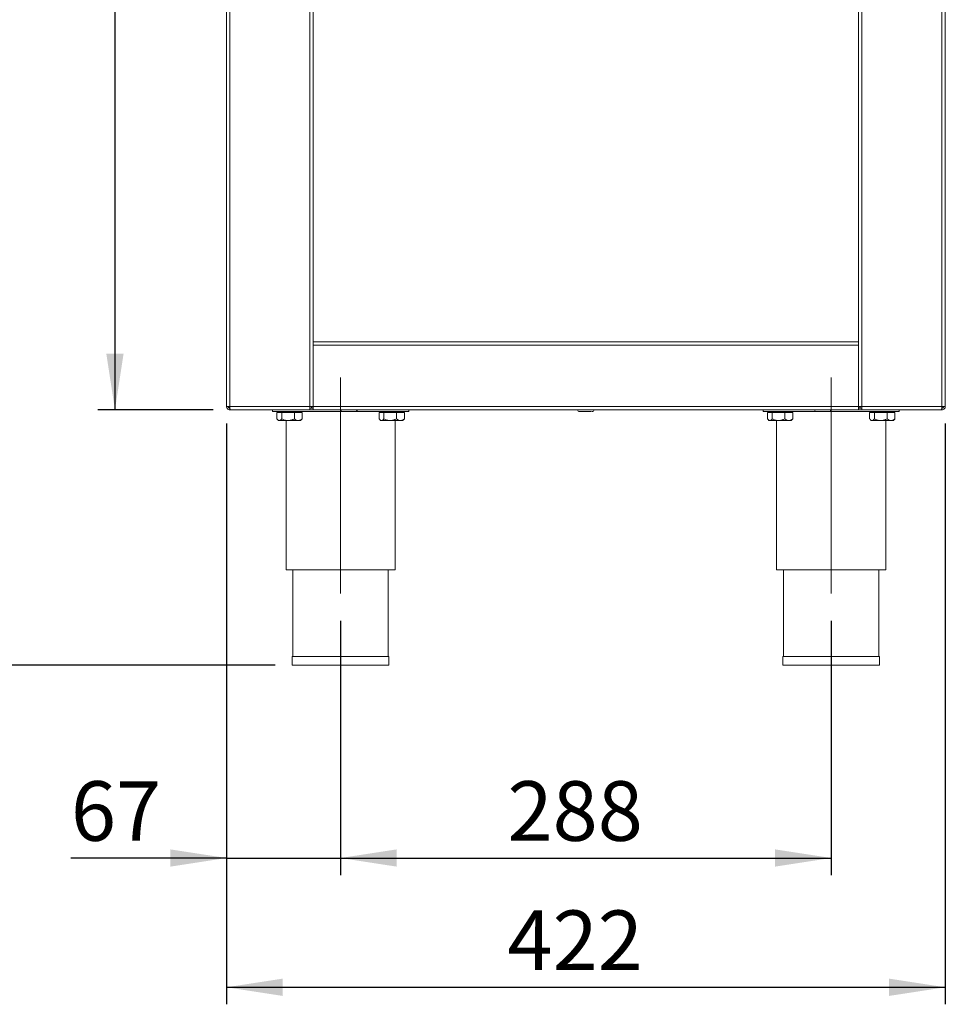
# Model space of a CAD drawing. Units: millimetres. Extents: x 5 to 415, y 5 to 292.
# Drawn here: x 65 to 119, y 158 to 216 of the extents above; entities that cross this region are included whole.
import ezdxf

# ---------------------------------------------------------------- set-up
doc = ezdxf.new("R2010")
doc.units = ezdxf.units.MM
doc.linetypes.add('CENTERX2', pattern=[20.32, 12.7, -2.54, 2.54, -2.54])
doc.layers.add('BEMAßUNG', color=96, linetype='Continuous')
doc.styles.add('SLDTEXTSTYLE0', font='TXT', dxfattribs={"width": 0.75})
doc.dimstyles.new('SLDDIMSTYLE0', dxfattribs={"dimtxt": 3.5, "dimasz": 3.302, "dimexe": 0, "dimexo": 0.0625, "dimgap": 0.875, "dimtad": 1, "dimlfac": 10, "dimrnd": 1e-09, "dimzin": 12, "dimdsep": 46, "dimtxsty": 'SLDTEXTSTYLE0', "dimsah": 1, "dimcen": 0.09, "dimadec": 0, "dimazin": 3, "dimtfac": 1, "dimtofl": 0, "dimtmove": 0, "dimatfit": 3, "dimfxl": 0, "dimfrac": 2, "dimtolj": 1, "dimtzin": 12, "dimarcsym": 0})
doc.dimstyles.new('SLDDIMSTYLE1', dxfattribs={"dimtxt": 3.5, "dimasz": 3.302, "dimexe": 0, "dimexo": 0.0625, "dimgap": 0.875, "dimtad": 1, "dimlfac": 10, "dimrnd": 1e-09, "dimzin": 12, "dimdsep": 46, "dimtxsty": 'SLDTEXTSTYLE0', "dimsah": 1, "dimcen": 0.09, "dimadec": 0, "dimazin": 3, "dimtfac": 1, "dimtmove": 0, "dimatfit": 0, "dimfxl": 0, "dimfrac": 2, "dimtolj": 1, "dimtzin": 12, "dimarcsym": 0})

# ---------------------------------------------------------------- blocks, each defined once
blk = doc.blocks.new('_D')
at = {"layer": 'BEMAßUNG'}
for p, q in [((77.186, 192.109), (77.186, 157.986)), ((119.386, 192.109), (119.386, 157.986)), ((77.186, 158.986), (119.386, 158.986))]:
    blk.add_line(p, q, dxfattribs=at)
for points in [[(77.186, 158.986), (80.488, 158.478), (80.488, 159.494)], [(119.386, 158.986), (116.084, 159.494), (116.084, 158.478)]]:
    blk.add_solid(points, dxfattribs=at)
at = {"layer": 'BEMAßUNG', "insert": (93.683, 163.498), "char_height": 3.5, "attachment_point": 1, "style": 'SLDTEXTSTYLE0'}
blk.add_mtext('422', dxfattribs=at)
blk = doc.blocks.new('_D_3')
at = {"layer": 'BEMAßUNG'}
for p, q in [((76.187, 262.909), (62.772, 262.909)), ((63.772, 262.909), (63.772, 177.909)), ((80.046, 177.909), (62.772, 177.909))]:
    blk.add_line(p, q, dxfattribs=at)
for points in [[(63.772, 262.909), (63.264, 259.607), (64.28, 259.607)], [(63.772, 177.909), (64.28, 181.211), (63.264, 181.211)]]:
    blk.add_solid(points, dxfattribs=at)
at = {"layer": 'BEMAßUNG', "insert": (59.26, 219.303), "char_height": 3.5, "attachment_point": 1, "rotation": 90, "style": 'SLDTEXTSTYLE0'}
blk.add_mtext('850', dxfattribs=at)
blk = doc.blocks.new('_D_4')
at = {"layer": 'BEMAßUNG'}
for p, q in [((77.186, 192.109), (77.186, 165.58)), ((83.886, 180.509), (83.886, 165.58)), ((77.186, 166.58), (68.055, 166.58)), ((77.186, 166.58), (83.886, 166.58)), ((83.886, 166.58), (90.236, 166.58))]:
    blk.add_line(p, q, dxfattribs=at)
for points in [[(77.186, 166.58), (73.884, 167.088), (73.884, 166.072)], [(83.886, 166.58), (87.188, 166.072), (87.188, 167.088)]]:
    blk.add_solid(points, dxfattribs=at)
at = {"layer": 'BEMAßUNG', "insert": (68.055, 171.091), "char_height": 3.5, "attachment_point": 1, "style": 'SLDTEXTSTYLE0'}
blk.add_mtext('67', dxfattribs=at)
blk = doc.blocks.new('_D_5')
at = {"layer": 'BEMAßUNG'}
for p, q in [((83.886, 180.509), (83.886, 165.58)), ((112.686, 180.509), (112.686, 165.58)), ((83.886, 166.58), (112.686, 166.58))]:
    blk.add_line(p, q, dxfattribs=at)
for points in [[(83.886, 166.58), (87.188, 166.072), (87.188, 167.088)], [(112.686, 166.58), (109.384, 167.088), (109.384, 166.072)]]:
    blk.add_solid(points, dxfattribs=at)
at = {"layer": 'BEMAßUNG', "insert": (93.683, 171.091), "char_height": 3.5, "attachment_point": 1, "style": 'SLDTEXTSTYLE0'}
blk.add_mtext('288', dxfattribs=at)
blk = doc.blocks.new('_D_6')
at = {"layer": 'BEMAßUNG'}
for p, q in [((77.586, 257.909), (69.641, 257.909)), ((70.641, 257.909), (70.641, 192.909)), ((76.407, 192.909), (69.641, 192.909))]:
    blk.add_line(p, q, dxfattribs=at)
for points in [[(70.641, 257.909), (70.133, 254.607), (71.149, 254.607)], [(70.641, 192.909), (71.149, 196.211), (70.133, 196.211)]]:
    blk.add_solid(points, dxfattribs=at)
at = {"layer": 'BEMAßUNG', "insert": (66.129, 219.303), "char_height": 3.5, "attachment_point": 1, "rotation": 90, "style": 'SLDTEXTSTYLE0'}
blk.add_mtext('650', dxfattribs=at)

msp = doc.modelspace()

# ---------------------------------------------------------------- linework, layer by layer
at = {"color": 7, "linetype": 'Continuous', "lineweight": 15}
for p, q in [((77.1862, 193.1087), (77.1862, 257.7087)), ((77.3862, 193.1087), (77.3862, 257.7087)), ((82.0862, 193.1087), (82.0862, 257.7087)), ((82.2862, 193.1087), (82.2862, 257.7087)), ((114.2862, 193.1087), (114.2862, 257.7087)), ((114.4862, 193.1087), (114.4862, 257.7087)), ((119.1862, 193.1087), (119.1862, 257.7087)), ((119.3862, 193.1087), (119.3862, 257.7087)), ((82.2862, 196.9087), (114.2862, 196.9087)), ((114.2862, 196.7087), (82.2862, 196.7087)), ((82.2862, 193.1087), (82.2862, 196.7087)), ((114.2862, 196.7087), (114.2862, 193.1087)), ((77.1862, 193.1087), (77.3862, 193.1087)), ((77.3862, 193.1087), (82.0862, 193.1087)), ((77.3862, 192.9087), (77.3862, 193.0087)), ((77.3862, 192.9087), (77.4074, 192.9087)), ((77.4074, 192.9087), (82.0862, 192.9087)), ((79.8862, 192.8087), (79.8862, 192.9087)), ((83.9754, 192.8087), (79.8862, 192.8087)), ((80.1422, 192.7487), (80.1422, 192.3793)), ((80.1422, 192.7487), (80.4284, 192.7487)), ((80.3062, 192.8087), (80.3062, 192.7487)), ((80.4284, 192.7487), (80.4284, 192.3793)), ((80.4284, 192.7487), (81.1723, 192.7487)), ((81.1723, 192.7487), (81.1723, 192.3793)), ((81.1723, 192.7487), (81.6302, 192.7487)), ((81.4662, 192.7487), (81.4662, 192.8087)), ((81.6302, 192.7487), (81.6302, 192.3793)), ((82.0862, 192.9087), (82.0862, 193.1087)), ((82.0862, 193.1087), (82.2862, 193.1087)), ((82.0862, 193.0087), (82.2862, 193.0087)), ((82.0862, 192.9087), (82.2862, 192.9087)), ((82.1862, 193.1087), (82.1862, 193.0287)), ((82.2862, 193.0287), (82.1862, 193.0287)), ((82.2862, 193.1087), (114.2862, 193.1087)), ((82.2862, 193.0287), (82.2862, 193.1087)), ((82.2862, 193.0087), (82.2862, 193.0287)), ((82.2862, 192.9087), (82.2862, 193.0087)), ((114.2862, 192.9087), (82.2862, 192.9087)), ((87.8862, 192.8087), (84.797, 192.8087)), ((86.1422, 192.7487), (86.1422, 192.3793)), ((86.1422, 192.7487), (86.4284, 192.7487)), ((86.3062, 192.8087), (86.3062, 192.7487)), ((86.4284, 192.7487), (86.4284, 192.3793)), ((86.4284, 192.7487), (87.1723, 192.7487)), ((87.1723, 192.7487), (87.1723, 192.3793)), ((87.1723, 192.7487), (87.6302, 192.7487)), ((87.4662, 192.7487), (87.4662, 192.8087)), ((87.6302, 192.7487), (87.6302, 192.3793)), ((87.8862, 192.8087), (87.8862, 192.9087)), ((108.6862, 192.8087), (108.6862, 192.9087)), ((111.7754, 192.8087), (108.6862, 192.8087)), ((108.9422, 192.7487), (108.9422, 192.3793)), ((108.9422, 192.7487), (109.2284, 192.7487)), ((109.1062, 192.8087), (109.1062, 192.7487)), ((109.2284, 192.7487), (109.2284, 192.3793)), ((109.2284, 192.7487), (109.9723, 192.7487)), ((109.9723, 192.7487), (109.9723, 192.3793)), ((109.9723, 192.7487), (110.4302, 192.7487)), ((110.2662, 192.7487), (110.2662, 192.8087)), ((110.4302, 192.7487), (110.4302, 192.3793)), ((116.6862, 192.8087), (112.597, 192.8087)), ((114.4862, 193.1087), (114.2862, 193.1087)), ((114.2862, 193.0287), (114.2862, 193.1087)), ((114.2862, 193.0287), (114.3862, 193.0287)), ((114.2862, 193.0287), (114.2862, 193.0087)), ((114.2862, 192.9087), (114.2862, 193.0087)), ((114.4862, 193.0087), (114.2862, 193.0087)), ((114.4862, 192.9087), (114.2862, 192.9087)), ((114.3862, 193.1087), (114.3862, 193.0287)), ((114.4862, 192.9087), (114.4862, 193.1087)), ((119.1862, 193.1087), (114.4862, 193.1087)), ((119.165, 192.9087), (114.4862, 192.9087)), ((114.9422, 192.7487), (114.9422, 192.3793)), ((114.9422, 192.7487), (115.2284, 192.7487)), ((115.1062, 192.8087), (115.1062, 192.7487)), ((115.2284, 192.7487), (115.2284, 192.3793)), ((115.2284, 192.7487), (115.9723, 192.7487)), ((115.9723, 192.7487), (115.9723, 192.3793)), ((115.9723, 192.7487), (116.4302, 192.7487)), ((116.2662, 192.7487), (116.2662, 192.8087)), ((116.4302, 192.7487), (116.4302, 192.3793)), ((116.6862, 192.8087), (116.6862, 192.9087)), ((119.1862, 192.9087), (119.165, 192.9087)), ((119.3862, 193.1087), (119.1862, 193.1087)), ((119.1862, 192.9087), (119.1862, 193.0087)), ((80.1831, 192.3318), (80.2362, 192.2787)), ((80.2362, 192.2787), (80.2853, 192.2787)), ((80.2853, 192.2787), (80.8003, 192.2787)), ((80.6862, 192.2787), (80.6862, 183.5087)), ((80.8003, 192.2787), (81.4013, 192.2787)), ((81.4013, 192.2787), (81.5362, 192.2787)), ((81.5362, 192.2787), (81.5893, 192.3318)), ((86.1831, 192.3318), (86.2362, 192.2787)), ((86.2362, 192.2787), (86.2853, 192.2787)), ((86.2853, 192.2787), (86.8003, 192.2787)), ((86.8003, 192.2787), (87.4013, 192.2787)), ((87.0862, 183.5087), (87.0862, 192.2787)), ((87.4013, 192.2787), (87.5362, 192.2787)), ((87.5362, 192.2787), (87.5893, 192.3318)), ((108.9831, 192.3318), (109.0362, 192.2787)), ((109.0362, 192.2787), (109.0853, 192.2787)), ((109.0853, 192.2787), (109.6003, 192.2787)), ((109.4862, 192.2787), (109.4862, 183.5087)), ((109.6003, 192.2787), (110.2013, 192.2787)), ((110.2013, 192.2787), (110.3362, 192.2787)), ((110.3362, 192.2787), (110.3893, 192.3318)), ((114.9831, 192.3318), (115.0362, 192.2787)), ((115.0362, 192.2787), (115.0853, 192.2787)), ((115.0853, 192.2787), (115.6003, 192.2787)), ((115.6003, 192.2787), (116.2013, 192.2787)), ((115.8862, 183.5087), (115.8862, 192.2787)), ((116.2013, 192.2787), (116.3362, 192.2787)), ((116.3362, 192.2787), (116.3893, 192.3318)), ((80.6862, 183.5087), (87.0862, 183.5087)), ((81.0862, 183.5087), (81.0862, 178.4087)), ((86.6862, 178.4087), (86.6862, 183.5087)), ((109.4862, 183.5087), (115.8862, 183.5087)), ((109.8862, 183.5087), (109.8862, 178.4087)), ((115.4862, 178.4087), (115.4862, 183.5087)), ((81.0462, 178.4087), (81.0462, 177.9087)), ((81.0462, 178.4087), (83.8862, 178.4087)), ((83.8862, 178.4087), (86.7262, 178.4087)), ((86.7262, 177.9087), (86.7262, 178.4087)), ((109.8462, 178.4087), (109.8462, 177.9087)), ((109.8462, 178.4087), (112.6862, 178.4087)), ((112.6862, 178.4087), (115.5262, 178.4087)), ((115.5262, 177.9087), (115.5262, 178.4087)), ((81.0462, 177.9087), (83.8862, 177.9087)), ((83.8862, 177.9087), (86.7262, 177.9087)), ((109.8462, 177.9087), (112.6862, 177.9087)), ((112.6862, 177.9087), (115.5262, 177.9087))]:
    msp.add_line(p, q, dxfattribs=at)
for centre, radius, start, end in [((77.4362, 193.2087), 0.2, 226.129933, 257.268383), ((84.0212, 192.9087), 0.11, 180, 270), ((84.7512, 192.9087), 0.11, 270, 0), ((97.9212, 192.9087), 0.11, 180, 270), ((98.6512, 192.9087), 0.11, 270, 0), ((111.8212, 192.9087), 0.11, 180, 270), ((112.5512, 192.9087), 0.11, 270, 0), ((119.1362, 193.2087), 0.2, 282.801885, 314.714247)]:
    msp.add_arc(centre, radius, start, end, dxfattribs=at)
for points in [[(77.1862, 193.1087), (77.1892, 193.0825), (77.1952, 193.0301), (77.2415, 192.964), (77.3076, 192.9178), (77.36, 192.9118), (77.3862, 192.9087)], [(77.2862, 193.1087), (77.2877, 193.0956), (77.2907, 193.0694), (77.3139, 193.0364), (77.3469, 193.0133), (77.3731, 193.0102), (77.3862, 193.0087)], [(77.3862, 193.1087), (77.388, 193.0825), (77.3915, 193.0301), (77.3968, 192.964), (77.4021, 192.9178), (77.4057, 192.9118), (77.4074, 192.9087)], [(119.1862, 193.1087), (119.1845, 193.0825), (119.1809, 193.0301), (119.1756, 192.964), (119.1703, 192.9178), (119.1668, 192.9118), (119.165, 192.9087)], [(119.2862, 193.1087), (119.2847, 193.0956), (119.2817, 193.0694), (119.2586, 193.0364), (119.2255, 193.0133), (119.1993, 193.0102), (119.1862, 193.0087)], [(119.3862, 193.1087), (119.3832, 193.0825), (119.3772, 193.0301), (119.3309, 192.964), (119.2648, 192.9178), (119.2124, 192.9118), (119.1862, 192.9087)]]:
    msp.add_open_spline(points, degree=3, dxfattribs=at)
for points, knots in [([(84.0213, 192.7987), (84.0223, 192.7987), (84.0245, 192.7987), (84.0469, 192.7987), (84.0825, 192.7987), (84.1443, 192.7987), (84.2435, 192.7987), (84.3597, 192.7987), (84.4551, 192.7987), (84.5273, 192.7987), (84.5931, 192.7987), (84.6676, 192.7987), (84.7015, 192.7987), (84.7236, 192.7987)], [0, 0, 0, 0, 0.0732182, 0.1479902, 0.2227622, 0.2959804, 0.4319935, 0.5680065, 0.6412247, 0.7159967, 0.7907687, 0.8639869, 1, 1, 1, 1]), ([(97.9213, 192.7987), (97.9223, 192.7987), (97.9245, 192.7987), (97.9469, 192.7987), (97.9825, 192.7987), (98.0443, 192.7987), (98.1435, 192.7987), (98.2597, 192.7987), (98.3551, 192.7987), (98.4273, 192.7987), (98.4931, 192.7987), (98.5676, 192.7987), (98.6015, 192.7987), (98.6236, 192.7987)], [0, 0, 0, 0, 0.0732182, 0.1479902, 0.2227622, 0.2959804, 0.4319935, 0.5680065, 0.6412247, 0.7159967, 0.7907687, 0.8639869, 1, 1, 1, 1]), ([(111.8213, 192.7987), (111.8223, 192.7987), (111.8245, 192.7987), (111.8469, 192.7987), (111.8825, 192.7987), (111.9443, 192.7987), (112.0435, 192.7987), (112.1597, 192.7987), (112.2551, 192.7987), (112.3273, 192.7987), (112.3931, 192.7987), (112.4676, 192.7987), (112.5015, 192.7987), (112.5236, 192.7987)], [0, 0, 0, 0, 0.0732182, 0.1479902, 0.2227622, 0.2959804, 0.4319935, 0.5680065, 0.6412247, 0.7159967, 0.7907687, 0.8639869, 1, 1, 1, 1]), ([(80.2853, 192.2787), (80.254, 192.2877), (80.2041, 192.3019), (80.159, 192.3583), (80.1422, 192.3793)], [0, 0, 0, 0, 0.627862, 1, 1, 1, 1]), ([(80.4284, 192.3793), (80.4183, 192.3668), (80.376, 192.3139), (80.3265, 192.2799), (80.288, 192.2788), (80.2853, 192.2787)], [0, 0, 0, 0, 0.2240682, 0.9455496, 1, 1, 1, 1]), ([(80.8003, 192.2787), (80.7349, 192.2846), (80.605, 192.2961), (80.4869, 192.3517), (80.4284, 192.3793)], [0, 0, 0, 0, 0.5039974, 1, 1, 1, 1]), ([(81.1723, 192.3793), (81.1214, 192.3558), (81.0178, 192.308), (80.8893, 192.2808), (80.8159, 192.2791), (80.8003, 192.2787)], [0, 0, 0, 0, 0.4323835, 0.8795505, 1, 1, 1, 1]), ([(81.4013, 192.2787), (81.361, 192.2846), (81.2811, 192.2961), (81.2084, 192.3517), (81.1723, 192.3793)], [0, 0, 0, 0, 0.5039974, 1, 1, 1, 1]), ([(81.6302, 192.3793), (81.5988, 192.3558), (81.5351, 192.308), (81.456, 192.2808), (81.4109, 192.2791), (81.4013, 192.2787)], [0, 0, 0, 0, 0.4323835, 0.8795505, 1, 1, 1, 1]), ([(81.5877, 192.3354), (81.5918, 192.3376), (81.6068, 192.3457), (81.6203, 192.3651), (81.6302, 192.3793)], [0, 0, 0, 0, 0.27240231, 1, 1, 1, 1]), ([(86.2853, 192.2787), (86.254, 192.2877), (86.2041, 192.3019), (86.159, 192.3583), (86.1422, 192.3793)], [0, 0, 0, 0, 0.627862, 1, 1, 1, 1]), ([(86.4284, 192.3793), (86.4183, 192.3668), (86.376, 192.3139), (86.3265, 192.2799), (86.288, 192.2788), (86.2853, 192.2787)], [0, 0, 0, 0, 0.2240682, 0.9455496, 1, 1, 1, 1]), ([(86.8003, 192.2787), (86.7349, 192.2846), (86.605, 192.2961), (86.4869, 192.3517), (86.4284, 192.3793)], [0, 0, 0, 0, 0.5039974, 1, 1, 1, 1]), ([(87.1723, 192.3793), (87.1214, 192.3558), (87.0178, 192.308), (86.8893, 192.2808), (86.8159, 192.2791), (86.8003, 192.2787)], [0, 0, 0, 0, 0.4323835, 0.8795505, 1, 1, 1, 1]), ([(87.4013, 192.2787), (87.361, 192.2846), (87.2811, 192.2961), (87.2084, 192.3517), (87.1723, 192.3793)], [0, 0, 0, 0, 0.5039974, 1, 1, 1, 1]), ([(87.6302, 192.3793), (87.5988, 192.3558), (87.5351, 192.308), (87.456, 192.2808), (87.4109, 192.2791), (87.4013, 192.2787)], [0, 0, 0, 0, 0.4323835, 0.8795505, 1, 1, 1, 1]), ([(87.5877, 192.3354), (87.5918, 192.3376), (87.6068, 192.3457), (87.6203, 192.3651), (87.6302, 192.3793)], [0, 0, 0, 0, 0.27240231, 1, 1, 1, 1]), ([(109.0853, 192.2787), (109.054, 192.2877), (109.0041, 192.3019), (108.959, 192.3583), (108.9422, 192.3793)], [0, 0, 0, 0, 0.627862, 1, 1, 1, 1]), ([(109.2284, 192.3793), (109.2183, 192.3668), (109.176, 192.3139), (109.1265, 192.2799), (109.088, 192.2788), (109.0853, 192.2787)], [0, 0, 0, 0, 0.2240682, 0.9455496, 1, 1, 1, 1]), ([(109.6003, 192.2787), (109.5349, 192.2846), (109.405, 192.2961), (109.2869, 192.3517), (109.2284, 192.3793)], [0, 0, 0, 0, 0.5039974, 1, 1, 1, 1]), ([(109.9723, 192.3793), (109.9214, 192.3558), (109.8178, 192.308), (109.6893, 192.2808), (109.6159, 192.2791), (109.6003, 192.2787)], [0, 0, 0, 0, 0.4323835, 0.8795505, 1, 1, 1, 1]), ([(110.2013, 192.2787), (110.161, 192.2846), (110.0811, 192.2961), (110.0084, 192.3517), (109.9723, 192.3793)], [0, 0, 0, 0, 0.5039974, 1, 1, 1, 1]), ([(110.4302, 192.3793), (110.3988, 192.3558), (110.3351, 192.308), (110.256, 192.2808), (110.2109, 192.2791), (110.2013, 192.2787)], [0, 0, 0, 0, 0.4323835, 0.8795505, 1, 1, 1, 1]), ([(110.3877, 192.3354), (110.3918, 192.3376), (110.4068, 192.3457), (110.4203, 192.3651), (110.4302, 192.3793)], [0, 0, 0, 0, 0.2724023, 1, 1, 1, 1]), ([(115.0853, 192.2787), (115.054, 192.2877), (115.0041, 192.3019), (114.959, 192.3583), (114.9422, 192.3793)], [0, 0, 0, 0, 0.627862, 1, 1, 1, 1]), ([(115.2284, 192.3793), (115.2183, 192.3668), (115.176, 192.3139), (115.1265, 192.2799), (115.088, 192.2788), (115.0853, 192.2787)], [0, 0, 0, 0, 0.2240682, 0.9455496, 1, 1, 1, 1]), ([(115.6003, 192.2787), (115.5349, 192.2846), (115.405, 192.2961), (115.2869, 192.3517), (115.2284, 192.3793)], [0, 0, 0, 0, 0.5039974, 1, 1, 1, 1]), ([(115.9723, 192.3793), (115.9214, 192.3558), (115.8178, 192.308), (115.6893, 192.2808), (115.6159, 192.2791), (115.6003, 192.2787)], [0, 0, 0, 0, 0.4323835, 0.8795505, 1, 1, 1, 1]), ([(116.2013, 192.2787), (116.161, 192.2846), (116.0811, 192.2961), (116.0084, 192.3517), (115.9723, 192.3793)], [0, 0, 0, 0, 0.5039974, 1, 1, 1, 1]), ([(116.4302, 192.3793), (116.3988, 192.3558), (116.3351, 192.308), (116.256, 192.2808), (116.2109, 192.2791), (116.2013, 192.2787)], [0, 0, 0, 0, 0.4323835, 0.8795505, 1, 1, 1, 1]), ([(116.3877, 192.3354), (116.3918, 192.3376), (116.4068, 192.3457), (116.4203, 192.3651), (116.4302, 192.3793)], [0, 0, 0, 0, 0.2724023, 1, 1, 1, 1])]:
    msp.add_open_spline(points, degree=3, knots=knots, dxfattribs=at)
at = {"layer": 'BEMAßUNG', "linetype": 'CENTERX2', "lineweight": 0}
for p, q in [((83.8862, 194.8087), (83.8862, 181.5087)), ((112.6862, 194.8087), (112.6862, 181.5087))]:
    msp.add_line(p, q, dxfattribs=at)

# ---------------------------------------------------------------- dimensions: what is measured, and where the dimension line sits
at = {"layer": 'BEMAßUNG'}
for base, p1, p2, picture, middle in [((63.7718, 177.9087), (77.1871, 262.9087), (81.0462, 177.9087), '_D_3', (63.7718, 223.1821)), ((70.64121, 192.90874), (78.58622, 257.90918), (77.40743, 192.90874), '_D_6', (70.64121, 223.18213))]:
    dim = msp.add_linear_dim(base=base, p1=p1, p2=p2, angle=90, dimstyle='SLDDIMSTYLE0', dxfattribs=at)
    dim.commit()
    dim.dimension.update_dxf_attribs({"geometry": picture, "text_midpoint": middle, "dimtype": 160})
for base, p1, p2, dimstyle, picture, middle in [((83.8862, 166.5797), (77.1862, 193.1087), (83.8862, 181.5087), 'SLDDIMSTYLE1', '_D_4', (70.6412, 166.5797)), ((119.3862, 158.9858), (77.1862, 193.1087), (119.3862, 193.1087), 'SLDDIMSTYLE0', '_D', (97.5621, 158.9858)), ((112.6862, 166.5797), (83.8862, 181.5087), (112.6862, 181.5087), 'SLDDIMSTYLE0', '_D_5', (97.5621, 166.5797))]:
    dim = msp.add_linear_dim(base=base, p1=p1, p2=p2, dimstyle=dimstyle, dxfattribs=at)
    dim.commit()
    dim.dimension.update_dxf_attribs({"geometry": picture, "text_midpoint": middle, "dimtype": 160})

doc.saveas('drawing.dxf')
